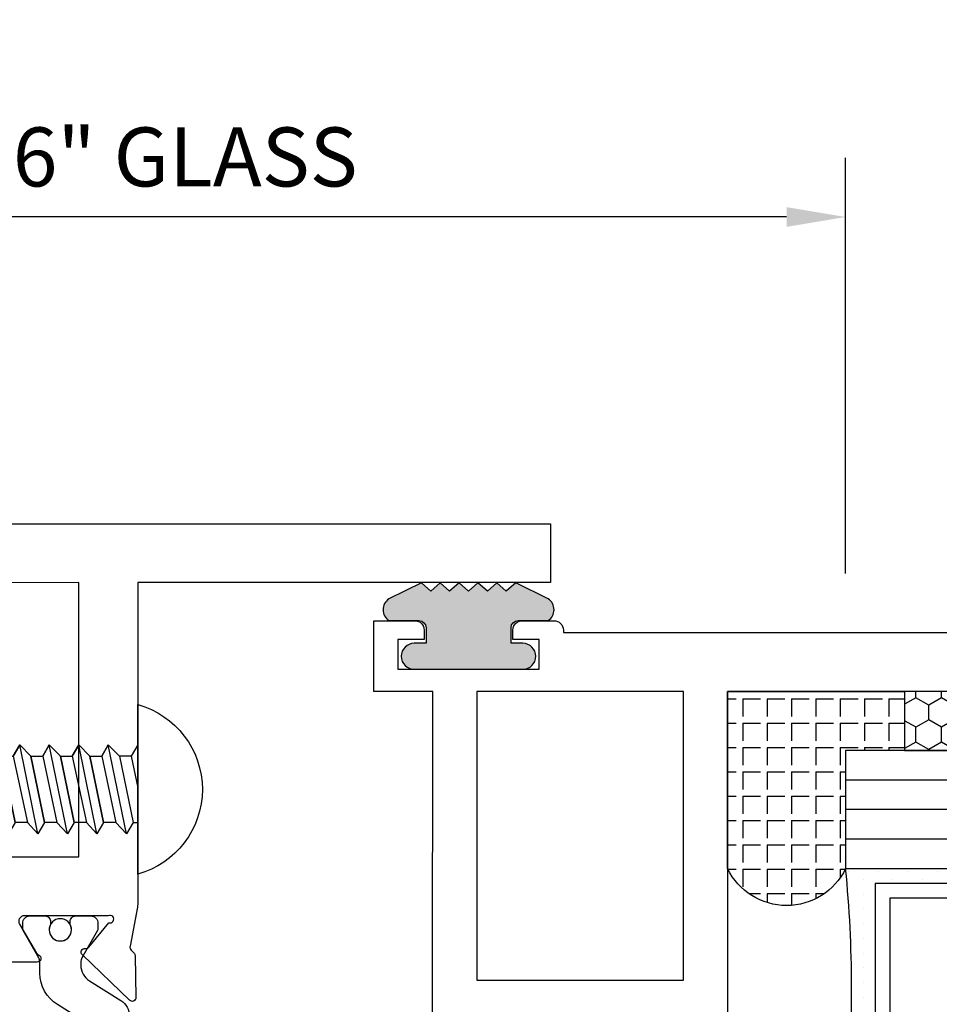
# Model space of a CAD drawing. Units: inches. Extents: x -12 to 186, y -91 to 4.
# Drawn here: x 140 to 142, y -38 to -36 of the extents above; entities that cross this region are included whole.
import ezdxf
from ezdxf.enums import TextEntityAlignment as Align

# ---------------------------------------------------------------- set-up
doc = ezdxf.new("R2010")
doc.units = ezdxf.units.IN
doc.header["$LTSCALE"] = 0.5
doc.header["$MEASUREMENT"] = 0
for name, color, linetype in [('Beads', 5, 'Continuous'), ('Dimensions', 3, 'Continuous'), ('FASTENERS', 13, 'Continuous'), ('GLASS', 8, 'Continuous'), ('Object', 6, 'Continuous'), ('OBJECTS', 6, 'Continuous'), ('sealant', 1, 'Continuous'), ('Text', 4, 'Continuous'), ('VINYL', 6, 'Continuous')]:
    doc.layers.add(name, color=color, linetype=linetype)
doc.styles.add('Arial', font='arial.ttf')
doc.styles.add('Simplex', font='simplex.shx')
doc.styles.get("Standard").update_dxf_attribs({"font": 'arial.ttf'})
doc.dimstyles.new('Standard$0', dxfattribs={"dimtxt": 0.125, "dimasz": 0.125, "dimexe": 0.125, "dimexo": 0.125, "dimgap": 0.0625, "dimtad": 1, "dimdec": 5, "dimzin": 0, "dimdsep": 46, "dimlunit": 5, "dimtxsty": 'Simplex', "dimcen": 0, "dimadec": 1, "dimazin": 2, "dimtfac": 1, "dimtdec": 5, "dimtofl": 0, "dimtmove": 0, "dimatfit": 3, "dimfxl": 1, "dimfrac": 2, "dimtolj": 1, "dimtzin": 0, "dimlwd": -1, "dimlwe": -1, "dimarcsym": 0})

# ---------------------------------------------------------------- blocks, each defined once
blk = doc.blocks.new('IB-2807')
at = {"color": 13, "ltscale": 0.5}
blk.add_lwpolyline([(-0.2916564662711636, -0.08221665809074707, -0.4073799803307416), (-0.2719768496507555, -0.06299199999999772), (0.1736830829841409, -0.06299200000000482, -0.4073799803307085), (0.1933626996045632, -0.08221665809075418), (0.2007870000001049, -0.3996055000000069, 1.000000000000142), (0.2322830000000948, -0.3996055000000034), (0.2397073003956365, -0.08221665809075063, -0.4073799803307408), (0.2593869170160588, -0.06299200000000127), (0.3814491121870418, -0.06299200000000482, -0.2586175843558856), (0.4482244192783966, -0.1000061571342847), (0.4812940614538377, -0.1529286473706719, 0.2586175843559083), (0.5480693685451996, -0.1899428045049518), (0.5683500338383993, -0.1899428045049518, -0.131652055654937), (0.5840979864426572, -0.1941624410234706), (0.638038949121686, -0.2253051453753194, 0.1316520556549324), (0.6419759372727469, -0.2263600545049513), (0.6535419999999306, -0.2263600545049513, 0.414213562373095), (0.6692899999999327, -0.210612054504951), (0.6692899999999327, -0.1791158182849486, 0.414213562373095), (0.657478999999924, -0.1673048182849506), (0.6511986081195147, -0.1673048182849488, -1.6961298002934), (0.6511980673190436, -0.1259661923009467), (0.657478999999924, -0.1259661923009485, 0.414213562373095), (0.6692899999999327, -0.1141551923009487), (0.6692899999999327, -0.08265955450495355, 0.414213562373095), (0.6535419999999306, -0.06691155450495145), (0.6419756074417791, -0.06691155450495145, 0.1316530737711172), (0.6380385919933644, -0.06796647939471967), (0.584098264467201, -0.099109104945871, -0.1316530737712209), (0.5683502026735425, -0.103328804504951), (0.5649722946239564, -0.103328804504951, -0.258617584355875), (0.5315846410782825, -0.08482172593781456), (0.4901466503536653, -0.0185070785671364, 0.2586175843558927), (0.4567589968079915, 0), (-0.3367232145247385, 0, -0.2134217652834673), (-0.3425921476096931, 0.002624666666665831, 0.4472135955000521), (-0.3660678799494832, 0.002624666666665831, -0.2134217652834543), (-0.3719368130344236, 0), (-0.4567589968079915, 0, 0.2586175843559007), (-0.4901466503536653, -0.01850707856713996), (-0.5315846410782825, -0.08482172593781456, -0.2586175843558749), (-0.5649722946239564, -0.103328804504951), (-0.5683501043609098, -0.103328804504951, -0.1316524644635349), (-0.5840981008084896, -0.09910914267353732), (-0.6380388084508226, -0.06796646996280131, 0.1316524644635058), (-0.6419758075627158, -0.0669115545049479), (-0.6535420275590695, -0.0669115545049479, 0.414213562373095), (-0.6692900275590716, -0.08265955450494644), (-0.6692900275590716, -0.1141551923009452, 0.4142135623731504), (-0.6574790275590701, -0.1259661923009467), (-0.6511981233421977, -0.1259661923009467, -1.696130134016092), (-0.6511986143318964, -0.1673048143479487), (-0.6574790275590701, -0.167304814347947, 0.414213562373095), (-0.6692900275590716, -0.1791158143479468), (-0.6692900275590716, -0.2106120230089488, 0.414213562373095), (-0.6535420275590695, -0.2263600230089473), (-0.6419758086373548, -0.2263600230089455, 0.1316525292357516), (-0.638038807788817, -0.2253051065484382), (-0.5840981951074227, -0.1941624703469884, -0.1316525292358009), (-0.5683501917132432, -0.1899428045049518), (-0.5480693685451996, -0.1899428045049518, 0.2586175843558967), (-0.4812940614538377, -0.1529286473706719), (-0.4482244192783895, -0.1000061571342741, -0.2586175843559043), (-0.3814491121870276, -0.06299199999999772), (-0.3576806836826592, -0.06299199999999772, -0.4073799803307417), (-0.338001067062244, -0.08221665809074707), (-0.3305767666667094, -0.3996055000000069, 1.000000000000142), (-0.2990807666667052, -0.3996055000000034)], format="xyb", close=True, dxfattribs=at)
for centre, radius in [((-0.6397625275590713, -0.1466356391509436), 0.02362199999999978), ((0.6397624999999323, -0.1466356548989385), 0.02362199999999975)]:
    blk.add_circle(centre, radius, dxfattribs=at)
blk = doc.blocks.new('T30121')
for points in [[(0.8304183209735996, 0.3848431275683026, 0.5773502691897564), (0.8481348209736055, 0.3746145015242064), (0.9099800207180806, 0.4103208442447652, 0.1826758136818114), (0.9135061708458352, 0.4146296959800253, -0.849635366392467), (0.9288433209735985, 0.4121194636858974), (0.9288400046578573, 0.2128806407082067, -0.849635366392477), (0.913502854530094, 0.2103704084140716, 0.182675813681714), (0.9099767044023253, 0.2146792601493459), (0.848131504657843, 0.2503856028699047, 0.5773502691895462), (0.8304150046578513, 0.2401569768258014), (0.8304183209735925, 0.06245116006521556, 1.526198365857429), (0.8450027924006847, 0.06131740190039636), (0.8968995592468829, 0.1031927718747383, 0.2679491924311116), (0.899734183376637, 0.1105388613144527, -0.7332303362622317), (0.9131870289865063, 0.1172169036688473), (1.009508926057094, 0.01712354491631629, -0.6681786379192202), (1.003684127770995, 0.003791126185973326), (0.9146162268685885, 0.005501360831118518, -0.1989123673796302), (0.9090937582112417, 0.007914071279309098), (0.9032157433558368, 0.01402223845175854, 0.2914734195860816), (0.8949915826755444, 0.01601187657335146), (0.8124550004795026, 0.0005314520420398594, -0.04638501122915426), (0.8067402506575405, 1.678059504683915e-07), (0.7366650046578513, 2.102423806604747e-06), (0.7366650046578584, 0.1250000378975713), (0.5558325023293307, 0.1250000388394881), (0.5558325023293307, 0.1875000388394241), (0.7366650046578513, 0.1875000378975216), (0.7366650093157006, 0.5312479897005105), (0.12500000000081, 0.5312480021745074), (0.12500000000081, 0.1875000503767836), (0.3058325023293307, 0.1875000513187004), (0.3058325023293307, 0.1250000296773379), (0.1250000000008029, 0.1250000287354212), (0.1250000000007958, -1.4210854715202e-14), (0, 0), (0, 1.50000005037684), (0.1252500000017704, 1.50000005037684), (0.1252500000017704, 0.6249980019702832), (0.8067402506575405, 0.6249999365881536, -0.04638501122915426), (0.8124550004795026, 0.6244686523520642), (0.8949915826755444, 0.6089882278207526, 0.2914734195860816), (0.9032157433558368, 0.6109778659423455), (0.9090937582112417, 0.6170860331147949, -0.1989123673796302), (0.9146162268685885, 0.6194987435629855), (1.003684127770995, 0.6212089782081307, -0.6681786379192202), (1.009508926057094, 0.6078765594777877), (0.9131870289865063, 0.5077832007252567, -0.7332303362622317), (0.899734183376637, 0.5144612430796514, 0.2679491924311116), (0.8968995592468829, 0.5218073325193657), (0.8450027924006847, 0.5636827024937077, 1.526198365857429), (0.8304183209735925, 0.5625489443288885)], [(3, 0.7500000503767765), (3, -1.4210854715202e-14), (2.874999999999218, -1.4210854715202e-14), (2.874999999999226, 0.1250000503768334), (2.709807503173138, 0.1250000563290499), (2.709807501400405, 0.1875000503799313), (2.874999999999233, 0.1875000503767836), (2.874999999999226, 0.5312480024245616), (2.662685004526651, 0.5312479977420281), (2.662685004526651, 0.4687480023309831), (2.263364999859938, 0.4687480021745003), (2.263364999953311, 0.1875000682365808), (2.459807503173138, 0.1875000741887973), (2.459807503173138, 0.1250000503757889), (2.263364999953311, 0.1250000444235724), (2.263364999953318, 2.102332253173245e-06), (2.193293070269377, 1.678059504683915e-07, -0.04638501122915426), (2.187578320447415, 0.0005314520420398594), (2.105041738251373, 0.01601187657335146, 0.2914734195860816), (2.09681757757108, 0.01402223845175854), (2.090939562715675, 0.007914071279309098, -0.1989123673796302), (2.085417094058329, 0.005501360831118518), (1.996349193155922, 0.003791126185973326, -0.6681786379192202), (1.990524394869823, 0.01712354491631629), (2.086846291940411, 0.1172169036688473, -0.7332303362622317), (2.10029913755028, 0.1105388613144527, 0.2679491924311116), (2.103133761680034, 0.1031927718747383), (2.155030528526233, 0.06131740190039636, 1.526198365857429), (2.169614999953325, 0.06245116006521556), (2.169618316269066, 0.2401569768257943, 0.577350269189446), (2.151901816269074, 0.2503856028698976), (2.090056616524592, 0.2146792601493388, 0.1826758136817141), (2.086530466396823, 0.2103704084140645, -0.8496353663924768), (2.07119331626906, 0.2128806407082067), (2.071189999953319, 0.4121194636858903, -0.849635366392467), (2.086527150081082, 0.4146296959800253, 0.1826758136818116), (2.090053300208837, 0.4103208442447652), (2.151898499953312, 0.3746145015242064, 0.5773502691897564), (2.169614999953311, 0.3848431275683026), (2.169614999953325, 0.5625489443288885, 1.526198365857429), (2.155030528526233, 0.5636827024937077), (2.103133761680034, 0.5218073325193657, 0.2679491924311116), (2.10029913755028, 0.5144612430796514, -0.7332303362622317), (2.086846291940411, 0.5077832007252567), (1.990524394869823, 0.6078765594777877, -0.6681786379192202), (1.996349193155922, 0.6212089782081307), (2.085417094058329, 0.6194987435629855, -0.1989123673796302), (2.090939562715675, 0.6170860331147949), (2.09681757757108, 0.6109778659423455, 0.2914734195860816), (2.105041738251373, 0.6089882278207526), (2.187578320447415, 0.6244686523520642, -0.04638501122915426), (2.193293070269377, 0.6249999365881536), (2.325364515102635, 0.6249995616630883), (2.263364999906628, 0.5625000503767694), (2.568964999906427, 0.5625000503767694), (2.568964999906427, 0.6250000945100069), (2.9375, 0.6250000945100069), (2.9375, 0.6728579147530596), (2.877428932188195, 0.7329289825649212, -0.6681786379191457), (2.884500000000116, 0.7500000503767765)]]:
    blk.add_lwpolyline(points, format="xyb", close=True)
blk.add_blockref('IB-2807', (1.500023343828133, 0.6077338746571002))
at = {"rotation": 180}
blk.add_blockref('IB-2807', (1.500023343828133, 0.01726622973700387), dxfattribs=at)
blk = doc.blocks.new('*D325')
at = {"layer": 'Defpoints', "color": 0, "transparency": 16777216}
for p in [(138.895507483315, -36.81615112885143), (138.895507483315, -37.46594714515612), (142.0830075336917, -37.69623835629613)]:
    blk.add_point(p, dxfattribs=at)
at = {"layer": 'Dimensions', "color": 0, "transparency": 16777216}
for p, q in [((138.895507483315, -37.34094714515612), (138.895507483315, -36.69115112885143)), ((142.0830075336917, -37.57123835629613), (142.0830075336917, -36.69115112885143)), ((141.9580075336917, -36.81615112885143), (139.020507483315, -36.81615112885143))]:
    blk.add_line(p, q, dxfattribs=at)
for points in [[(139.020507483315, -36.79531779551809), (139.020507483315, -36.83698446218477), (138.895507483315, -36.81615112885143)], [(141.9580075336917, -36.79531779551809), (141.9580075336917, -36.83698446218477), (142.0830075336917, -36.81615112885143)]]:
    blk.add_solid(points, dxfattribs=at)
at = {"layer": 'Dimensions', "color": 0, "transparency": 16777216, "insert": (140.4892575085033, -36.68897684508608), "char_height": 0.125, "attachment_point": 5, "style": 'Arial'}
blk.add_mtext('\\A1;3 3/16" GLASS', dxfattribs=at)
blk = doc.blocks.new('10prhabs12')
at = {"layer": 'FASTENERS'}
for p, q in [((-0.07050000000000267, -0.01378126477898789), (-0.003247427878543263, 1.77635683940025e-15)), ((0.07049999999999912, -0.0097028388138245), (0.07049999999999912, 1.77635683940025e-15)), ((-0.09449999999999825, -1.243449787580175e-14), (-0.07050000000000267, -0.01378126477898789)), ((-0.09450000000000003, -1.06581410364015e-14), (-0.07050000000000267, -0.01378126477898789)), ((-0.07050000000000267, -0.03859628143677618), (0.07049999999999912, -0.0097028388138245)), ((-0.07050000000000267, -0.01378126477898789), (-0.07050000000000267, -0.03859628143677618))]:
    blk.add_line(p, q, dxfattribs=at)
blk.add_lwpolyline([(0.1795000000000009, 8.881784197001252e-16), (-0.1795000000000009, 0, -0.7632311977715878)], format="xyb", close=True, dxfattribs=at)
for points in [[(0.09450000000000003, -0.02377049180328861), (-0.09450000000000003, -0.06250000000001066), (-0.07050000000000267, -0.03859628143677618), (0.07049999999999912, -0.0097028388138245), (0.09450000000000003, -0.02377049180328861), (0.07049999999999912, -0.04624565485665499), (0.07049999999999912, -0.07220283881382628), (-0.07050000000000267, -0.101096281436778), (-0.07050000000000267, -0.07628126477898789), (-0.09450000000000003, -0.06250000000001066), (-0.07050000000000267, -0.07628126477898611), (0.07049999999999912, -0.04624565485665677)], [(0.09450000000000003, -0.08627049180329038), (-0.0945000000000018, -0.1250000000000124), (-0.07050000000000267, -0.101096281436778), (0.07049999999999912, -0.07220283881382628), (0.09450000000000003, -0.08627049180329038), (0.07049999999999912, -0.1087456548566568), (0.07049999999999912, -0.1347028388138263), (-0.07050000000000267, -0.163596281436778), (-0.07050000000000267, -0.1387812647789879), (-0.0945000000000018, -0.1250000000000124), (-0.07050000000000267, -0.1387812647789879), (0.07049999999999912, -0.1087456548566568)], [(0.09450000000000003, -0.1487704918032904), (-0.09450000000000003, -0.1875000000000124), (-0.07050000000000267, -0.163596281436778), (0.07049999999999912, -0.1347028388138263), (0.09450000000000003, -0.1487704918032904), (0.07049999999999912, -0.1712456548566568), (0.07049999999999912, -0.1972028388138281), (-0.07050000000000267, -0.2260962814367797), (-0.07050000000000267, -0.2012812647789897), (-0.09450000000000003, -0.1875000000000124), (-0.07050000000000267, -0.2012812647789879), (0.07049999999999912, -0.1712456548566585)], [(0.09450000000000003, -0.2112704918032922), (-0.0945000000000018, -0.2500000000000142), (-0.07050000000000267, -0.2260962814367797), (0.07049999999999912, -0.1972028388138281), (0.09450000000000003, -0.2112704918032922), (0.07049999999999912, -0.2337456548566585), (0.07049999999999912, -0.2597028388138281), (-0.07050000000000267, -0.2885962814367797), (-0.07050000000000267, -0.2637812647789897), (-0.0945000000000018, -0.2500000000000142), (-0.07050000000000267, -0.2637812647789897), (0.07049999999999912, -0.2337456548566585)], [(0.09450000000000003, -0.2737704918032922), (-0.09450000000000003, -0.3125000000000142), (-0.07050000000000267, -0.2885962814367797), (0.07049999999999912, -0.2597028388138281), (0.09450000000000003, -0.2737704918032922), (0.07049999999999912, -0.2962456548566585), (0.07049999999999912, -0.3222028388138298), (-0.07050000000000267, -0.3510962814367815), (-0.07050000000000267, -0.3262812647789914), (-0.09450000000000003, -0.3125000000000142), (-0.07050000000000267, -0.3262812647789897), (0.07049999999999912, -0.2962456548566603)], [(0.09450000000000003, -0.3362704918032939), (-0.0945000000000018, -0.375000000000016), (-0.07050000000000267, -0.3510962814367815), (0.07049999999999912, -0.3222028388138298), (0.09450000000000003, -0.3362704918032939), (0.07049999999999912, -0.3587456548566603), (0.07049999999999912, -0.3847028388138298), (-0.07050000000000267, -0.4135962814367815), (-0.07050000000000267, -0.3887812647789914), (-0.0945000000000018, -0.375000000000016), (-0.07050000000000267, -0.3887812647789914), (0.07049999999999912, -0.3587456548566603)], [(0.09450000000000358, -0.3987704918032922), (-0.09449999999999648, -0.4375000000000142), (-0.07049999999999912, -0.4135962814367797), (0.07050000000000267, -0.3847028388138281), (0.09450000000000358, -0.3987704918032922), (0.07050000000000267, -0.4212456548566585), (0.07050000000000267, -0.4472028388138281), (-0.07049999999999912, -0.4760962814367797), (-0.07049999999999912, -0.4512812647789897), (-0.09449999999999648, -0.4375000000000142), (-0.07049999999999912, -0.4512812647789897), (0.07050000000000267, -0.4212456548566585)], [(0.09450000000000358, -0.4612704918032922), (-0.09449999999999825, -0.5000000000000142), (-0.07049999999999912, -0.4760962814367797), (0.07050000000000267, -0.4472028388138281), (0.09450000000000358, -0.4612704918032922), (0.07050000000000267, -0.4837456548566585), (0.07050000000000267, -0.5097028388138298), (-0.07049999999999912, -0.5385962814367815), (-0.07049999999999912, -0.5137812647789914), (-0.09449999999999825, -0.5000000000000142), (-0.07049999999999912, -0.5137812647789897), (0.07050000000000267, -0.4837456548566603)], [(0.09450000000000358, -0.5237704918032939), (-0.09449999999999648, -0.562500000000016), (-0.07049999999999912, -0.5385962814367815), (0.07050000000000267, -0.5097028388138298), (0.09450000000000358, -0.5237704918032939), (0.07050000000000267, -0.5462456548566603), (0.07050000000000267, -0.5722028388138298), (-0.07049999999999912, -0.6010962814367815), (-0.07049999999999912, -0.5762812647789914), (-0.09449999999999648, -0.562500000000016), (-0.07049999999999912, -0.5762812647789914), (0.07050000000000267, -0.5462456548566603)], [(0.09450000000000358, -0.5862704918032939), (-0.09449999999999825, -0.625000000000016), (-0.07049999999999912, -0.6010962814367815), (0.07050000000000267, -0.5722028388138298), (0.09450000000000358, -0.5862704918032939), (0.07050000000000267, -0.6087456548566603), (0.07050000000000267, -0.6347028388138316), (-0.07049999999999912, -0.6635962814367833), (-0.07049999999999912, -0.6387812647789932), (-0.09449999999999825, -0.625000000000016), (-0.07049999999999912, -0.6387812647789914), (0.07050000000000267, -0.6087456548566621)], [(0.09450000000000713, -0.6487704918032922), (-0.09449999999999292, -0.6875000000000142), (-0.07049999999999557, -0.6635962814367797), (0.07050000000000622, -0.634702838813828), (0.09450000000000713, -0.6487704918032922), (0.07050000000000622, -0.6712456548566585), (0.07050000000000622, -0.6972028388138298), (-0.07049999999999557, -0.7260962814367815), (-0.07049999999999557, -0.7012812647789914), (-0.09449999999999292, -0.6875000000000142), (-0.07049999999999557, -0.7012812647789897), (0.07050000000000622, -0.6712456548566603)], [(0.09450000000000713, -0.7112704918032939), (-0.0944999999999947, -0.750000000000016), (-0.07049999999999557, -0.7260962814367815), (0.07050000000000622, -0.6972028388138298), (0.09450000000000713, -0.7112704918032939), (0.07050000000000622, -0.7337456548566603), (0.07050000000000622, -0.7597028388138316), (-0.07049999999999557, -0.7885962814367833), (-0.07049999999999557, -0.7637812647789932), (-0.0944999999999947, -0.750000000000016), (-0.07049999999999557, -0.7637812647789914), (0.07050000000000622, -0.7337456548566621)], [(0.09450000000000713, -0.7737704918032957), (-0.09449999999999292, -0.8125000000000178), (-0.07049999999999557, -0.7885962814367833), (0.07050000000000622, -0.7597028388138316), (0.09450000000000713, -0.7737704918032957), (0.07050000000000622, -0.7962456548566621), (0.07050000000000622, -0.8222028388138334), (-0.07049999999999557, -0.8510962814367851), (-0.07049999999999557, -0.826281264778995), (-0.09449999999999292, -0.8125000000000178), (-0.07049999999999557, -0.8262812647789932), (0.07050000000000622, -0.7962456548566639)], [(0.09450000000000713, -0.8362704918032975), (-0.0944999999999947, -0.8750000000000195), (-0.07049999999999557, -0.8510962814367851), (0.07050000000000622, -0.8222028388138334), (0.09450000000000713, -0.8362704918032975), (0.07050000000000622, -0.8587456548566639), (0.07050000000000622, -0.8847028388138334), (-0.07049999999999557, -0.9135962814367851), (-0.07049999999999557, -0.888781264778995), (-0.0944999999999947, -0.8750000000000195), (-0.07049999999999557, -0.888781264778995), (0.07050000000000622, -0.8587456548566639)], [(0.09450000000000713, -0.8987704918032975), (-0.09449999999999292, -0.9375000000000195), (-0.07049999999999557, -0.9135962814367851), (0.07050000000000622, -0.8847028388138334), (0.09450000000000713, -0.8987704918032975), (0.07050000000000622, -0.9212456548566639), (0.07050000000000622, -0.9472028388138352), (-0.07049999999999557, -0.9760962814367868), (-0.07049999999999557, -0.9512812647789968), (-0.09449999999999292, -0.9375000000000195), (-0.07049999999999557, -0.951281264778995), (0.07050000000000622, -0.9212456548566657)], [(0.09450000000000713, -0.9612704918032993), (-0.0944999999999947, -1.000000000000021), (-0.07049999999999557, -0.9760962814367868), (0.07050000000000622, -0.9472028388138352), (0.09450000000000713, -0.9612704918032993), (0.07050000000000622, -0.9837456548566657), (0.07050000000000622, -1.009702838813835), (-0.07049999999999557, -1.038596281436787), (-0.07049999999999557, -1.013781264778997), (-0.0944999999999947, -1.000000000000021), (-0.07049999999999557, -1.013781264778997), (0.07050000000000622, -0.9837456548566657)], [(0.09450000000001069, -1.023770491803297), (-0.09449999999998937, -1.06250000000002), (-0.07049999999999201, -1.038596281436785), (0.07050000000000978, -1.009702838813833), (0.09450000000001069, -1.023770491803297), (0.07050000000000978, -1.046245654856664), (0.07050000000000978, -1.072202838813833), (-0.07049999999999201, -1.101096281436785), (-0.07049999999999201, -1.076281264778995), (-0.09449999999998937, -1.06250000000002), (-0.07049999999999201, -1.076281264778995), (0.07050000000000978, -1.046245654856664)], [(0.09450000000001069, -1.086270491803297), (-0.09449999999999115, -1.12500000000002), (-0.07049999999999201, -1.101096281436785), (0.07050000000000978, -1.072202838813833), (0.09450000000001069, -1.086270491803297), (0.07050000000000978, -1.108745654856664), (0.07050000000000978, -1.134702838813835), (-0.07049999999999201, -1.163596281436787), (-0.07049999999999201, -1.138781264778997), (-0.09449999999999115, -1.12500000000002), (-0.07049999999999201, -1.138781264778995), (0.07050000000000978, -1.108745654856666)], [(0.09450000000001069, -1.148770491803299), (-0.09449999999998937, -1.187500000000021), (-0.07049999999999201, -1.163596281436787), (0.07050000000000978, -1.134702838813835), (0.09450000000001069, -1.148770491803299), (0.07050000000000978, -1.171245654856666), (0.07050000000000978, -1.197202838813835), (-0.07049999999999201, -1.226096281436787), (-0.07049999999999201, -1.201281264778997), (-0.09449999999998937, -1.187500000000021), (-0.07049999999999201, -1.201281264778997), (0.07050000000000978, -1.171245654856666)], [(0.09450000000001069, -1.211270491803299), (-0.09449999999999115, -1.250000000000021), (-0.07049999999999201, -1.226096281436787), (0.07050000000000978, -1.197202838813835), (0.09450000000001069, -1.211270491803299), (0.07050000000000978, -1.233745654856666), (0.07050000000000978, -1.259702838813837), (-0.07049999999999201, -1.288596281436789), (-0.07049999999999201, -1.263781264778999), (-0.09449999999999115, -1.250000000000021), (-0.07049999999999201, -1.263781264778997), (0.07050000000000978, -1.233745654856667)], [(0.09450000000000713, -1.273770491803301), (-0.09449999999999292, -1.312500000000023), (-0.07049999999999379, -1.288596281436789), (0.07050000000000622, -1.259702838813837), (0.09450000000000713, -1.273770491803301), (0.07050000000000622, -1.296245654856667), (0.07050000000000622, -1.322202838813837), (-0.07049999999999379, -1.351096281436789), (-0.07049999999999379, -1.326281264778999), (-0.09449999999999292, -1.312500000000023), (-0.07049999999999379, -1.326281264778999), (0.07050000000000622, -1.296245654856667)]]:
    blk.add_lwpolyline(points, dxfattribs=at)
blk.add_lwpolyline([(0.03380626155353283, -1.428538561395929), (-0.03210469704852059, -1.442578815595775), (-0.06710702132720492, -1.43186539736226), (-0.0466367013272091, -1.40940690006317), (-0.05742543482083917, -1.384779673887678), (-0.09251021215619559, -1.373878041710773), (-0.07049999999999201, -1.351096281436789), (0.070500000000008, -1.322202838813837), (0.09399714784380464, -1.335659320399299), (0.05929244418470248, -1.359916605201349), (0.09399714784380464, -1.335659320399299), (-0.09251021215619559, -1.373878041710773), (-0.05742543482083917, -1.384779673887677), (0.0592924441847007, -1.35991660520135), (0.04812363701483413, -1.389988797943897), (-0.0466367013272091, -1.409406900063169), (-0.06710702132720492, -1.43186539736226), (0.0685939570148193, -1.404057819833157), (0.04812363701483058, -1.389988797943907), (0.0685939570148193, -1.404057819833157), (0.03380626155353283, -1.428538561395929), (0.009100941905556326, -1.495058031462946, -0.3135008619572506), (0.001993691783335194, -1.499999999999998), (-0.001993691783317431, -1.499999999999995, -0.2978405439344446), (-0.008938146390720547, -1.495460637460439), (-0.03210469704852059, -1.442578815595775)], format="xyb", dxfattribs=at)
blk = doc.blocks.new('T30127')
for points in [[(2.169581681355318, -0.05265692280852363, -0.5773502691897564), (2.151865181355312, -0.06288554885261988), (2.090019981610844, -0.02717920613206104, -0.1826758136817291), (2.086493831483075, -0.02287035439680096, 0.849635366392651), (2.071156681355312, -0.02538058669092891), (2.071159997671067, -0.2246194096686196, 0.8496353663922827), (2.086497147798831, -0.2271296419627618, -0.1826758136816166), (2.090023297926585, -0.2228207902274733), (2.151868497671067, -0.1871144475069286, -0.5773502691891819), (2.169584997671073, -0.1973430735510249), (2.169610030090894, -0.3750488903116178, -1.526198365857429), (2.155025558663802, -0.3761826484764441), (2.103128791817603, -0.3343072785020951, -0.2679491924311116), (2.100294167687856, -0.3269611890623878, 0.7332303362622317), (2.08684132207798, -0.3202831467079932), (1.990519425007399, -0.4203765054605242, 0.6681786379192202), (1.996344223293498, -0.4337089241908672), (2.085412124195905, -0.4319986895457077, 0.1989123673796302), (2.090934592853252, -0.4295859790975243), (2.09681260770865, -0.4234778119250677, -0.2914734195860816), (2.105036768388949, -0.4214881738034819), (2.187573350584984, -0.4369685983347864, 0.04638501122915426), (2.193288100406946, -0.4374998825708758), (2.294581681354835, -0.4374970860859406), (2.294581596432913, 0.06249882453441558), (2.875238807851112, 0.06249882453441558), (2.874999999999993, -0.6890752566766452), (2.814470000000078, -0.6890752566766736), (2.814470000000078, -0.7604088611232669), (2.780944260841032, -0.8090752566767208), (2.722470000000079, -0.8090752566767208, 0.9999999999996442), (2.722470000000079, -0.8690752566766946), (2.812470000000069, -0.8690752566766804), (2.812470000000069, -0.8690752566766804), (2.812470000000069, -0.8690752566766804), (2.874470000000066, -0.7790752566766628), (2.874470000000066, -0.7490752566766758), (2.999999999999993, -0.7499999999999858), (2.999999999999993, 1.062500000000014), (2.875278528624897, 1.0625097615508), (2.875278528624897, 0.187497949908618), (2.193194774962201, 0.1874998862113131, 0.04638501122915426), (2.187480025140239, 0.1869686019752237), (2.104943442944197, 0.1714881774439192, -0.2914734195860816), (2.096719282263912, 0.1734778155655192), (2.090841267408507, 0.1795859827379616, 0.1989123673796302), (2.08531879875116, 0.1819986931861592), (1.996250897848753, 0.1837089278313044, 0.6681786379192202), (1.990426099562654, 0.1703765091009473), (2.086747996633243, 0.07028315034841626, 0.7332303362622317), (2.100200842243112, 0.07696119270282509, -0.2679491924311116), (2.103035466372866, 0.08430728214253236), (2.154932233219064, 0.1261826521168814, -1.526198365857429), (2.169516704646149, 0.1250488939520551)], [(0.3348521417575014, -6.71984949462967e-07), (0.705355239608501, -9.009080059740882e-07), (0.705354997766058, -0.4374970835094416), (0.8067419041575619, -0.4374998825708758, 0.04638501122915426), (0.8124566539795239, -0.4369685983347864), (0.8949932361755586, -0.4214881738034819, -0.2914734195860816), (0.9032173968558581, -0.4234778119250677), (0.909095411711256, -0.4295859790975243, 0.1989123673796302), (0.9146178803686027, -0.4319986895457077), (1.00368578127101, -0.4337089241908672, 0.6681786379192202), (1.009510579557109, -0.4203765054605242), (0.9131886824865276, -0.3202831467079932, 0.7332303362622317), (0.8997358368766513, -0.3269611890623878, -0.2679491924311116), (0.8969012127469043, -0.3343072785020951), (0.845004445900706, -0.3761826484764441, -1.526198365857429), (0.8304199744736138, -0.3750488903116178), (0.8303516814486969, -0.1973430735617114, -0.5773502691895829), (0.8480681814486886, -0.1871144475176152), (0.9099133811931708, -0.222820790238174, -0.1826758136816165), (0.9134395313209254, -0.2271296419734483, 0.8496353663926713), (0.9287766814486886, -0.2246194096793062), (0.928779997764444, -0.02538058670161547, 0.849635366392651), (0.9134428476366807, -0.02287035440748753, -0.1826758136817292), (0.9099166975089119, -0.0271792061427476), (0.8480714977644439, -0.06288554886330644, -0.5773502691897564), (0.830354997764438, -0.05265692281921019), (0.8304199744736138, 0.1250488939520551, -1.526198365857429), (0.845004445900706, 0.1261826521168814), (0.8969012127469043, 0.08430728214253236, -0.2679491924311116), (0.8997358368766513, 0.07696119270282509, 0.7332303362622317), (0.9131886824865276, 0.07028315034841626), (1.009510579557109, 0.1703765091009473, 0.6681786379192202), (1.00368578127101, 0.1837089278313044), (0.9146178803686027, 0.1819986931861592, 0.1989123673796302), (0.909095411711256, 0.1795859827379616), (0.9032173968558581, 0.1734778155655192, -0.2914734195860816), (0.8949932361755586, 0.1714881774439192), (0.8124566539795239, 0.1869686019752237, 0.04638501122915426), (0.8067419041575619, 0.1874998862113131), (0.6746354849852594, 0.1874995111869566), (0.736635000093365, 0.1249999999892566), (0.4310350000935728, 0.1249999999892566), (0.4310350000935728, 0.1875000441225012), (0.0625, 0.1875000441331736), (0.0625, 0.2353578643762262), (0.1225710678118048, 0.2954289321880879, 0.6681786379190547), (0.1154999999998836, 0.3124999999999432), (0, 0.3124999999999432), (0, 0), (0.2499993728984791, -6.271015706715843e-07), (0.1247499999990467, -0.125250000000932), (0.1247499999990396, -0.252499999999884, 0.414213562373095), (0.1847499999990418, -0.3124999999998863), (0.3122499999990396, -0.3124999999998863), (0.3122499999990396, -0.252499999999884), (0.214749999999043, -0.252499999999884, -0.414213562373095), (0.1847499999990418, -0.2224999999998829), (0.184749999999049, -0.1501028137433309)]]:
    blk.add_lwpolyline(points, format="xyb", close=True)
blk.add_blockref('IB-2807', (1.499990025230133, 0.1702338242802739))
at = {"rotation": 180}
blk.add_blockref('IB-2807', (1.499990025230133, -0.4202338206398082), dxfattribs=at)
blk = doc.blocks.new('TR-6418E')
at = {"layer": 'VINYL'}
h = blk.add_hatch(dxfattribs=at)
h.set_pattern_fill('AR-CONC', color=2)
h.set_pattern_definition([(49.99999999999999, (-128.7063561248717, 34.4316526462555), (7.172601826007535, -0.6275213498259511), [0.75, -8.25]), (355, (-128.7063561248717, 34.4316526462555), (-1.38751333613, 7.521921337000118), [0.6, -6.6]), (100.45144446, (-128.1086393148717, 34.3793592062555), (5.78508846727112, 6.894399909686294), [0.6374019199999995, -7.011421119999996]), (46.18420000000001, (-128.7063561248717, 36.4316526462555), (10.67241330671572, -1.655192807930765), [1.125, -12.375]), (96.63563549, (-127.8169886748717, 36.2937195762555), (9.346619456742284, 9.741186007745505), [0.95610342, -10.5171376]), (351.1841639899999, (-128.7063561248717, 36.4316526462555), (9.346619450547731, 9.741186002699902), [0.9, -9.90000001]), (21, (-127.7063561248717, 35.9316526462555), (5.969070521184617, -4.026188906653388), [0.75, -8.25]), (326.0000000000001, (-127.7063561248717, 35.9316526462555), (2.433153319215817, 7.25150045046853), [0.6, -6.6]), (71.45144474, (-127.2089335848717, 35.5961369062555), (8.402223767299711, 3.225311528063538), [0.6374019000000001, -7.01142112]), (37.50000000000001, (-128.7063561248717, 34.4316526462555), (0.1215985531729067, 3.328938538313115), [0, -6.52, 0, -6.7, 0, -6.625]), (7.499999999999999, (-128.7063561248717, 34.4316526462555), (2.630695374421486, 3.944117118823602), [0, -3.82, 0, -6.37, 0, -2.525]), (327.5, (-130.9363561248717, 34.4316526462555), (5.33822436172409, -0.2255487173437976), [0, -2.5, 0, -7.8, 0, -10.35]), (317.5, (-131.9363561248717, 34.4316526462555), (5.831861693423862, 1.001049823323177), [0, -3.25, 0, -5.18, 0, -7.35])])
edge = h.paths.add_edge_path()
edge.add_line((0.09000000000000341, 0.08799999999997965), (0.09000000000000341, 0.05499999999996419))
edge.add_line((0.09000000000000341, 0.05499999999996419), (0.1150000000000091, 0.05499999999999261))
edge.add_arc((0.1150000000000091, 0.02750000000000341), 0.0274999999999892, -90, 90, ccw=False)
edge.add_line((0.1150000000000091, 1.4210854715202e-14), (-0.1150000000000091, -1.4210854715202e-14))
edge.add_arc((-0.1150000000000091, 0.0274999999999892), 0.02750000000000341, 90, 270, ccw=False)
edge.add_line((-0.1150000000000091, 0.05499999999999261), (-0.09000000000000341, 0.05500000000002103))
edge.add_line((-0.09000000000000341, 0.05500000000002103), (-0.09000000000000341, 0.08799999999997965))
edge.add_arc((-0.1050000000000075, 0.08799999999999031), 0.01500000000000412, 359.9999999999592, 449.9999999999321)
edge.add_line((-0.1049999999999898, 0.1029999999999944), (-0.1690000000000254, 0.1029999999999944))
edge.add_arc((-0.153212491776035, 0.1259999999999759), 0.02789705030862068, 124.46622586600361, 235.5337741338902, ccw=False)
edge.add_line((-0.1689999999999827, 0.1489999999999867), (-0.09999999999999432, 0.1830117813910448))
edge.add_line((-0.09999999999999432, 0.1830117813910448), (-0.0800000000000125, 0.1655058906955134))
edge.add_line((-0.0800000000000125, 0.1655058906955134), (-0.06000000000000227, 0.1830117813910448))
edge.add_line((-0.06000000000000227, 0.1830117813910448), (-0.04000000000000625, 0.1655058906955134))
edge.add_line((-0.04000000000000625, 0.1655058906955134), (-0.02000000000001023, 0.1830117813910448))
edge.add_line((-0.02000000000001023, 0.1830117813910448), (0, 0.1655058906955134))
edge.add_line((0, 0.1655058906955134), (0.02000000000001023, 0.1830117813910448))
edge.add_line((0.02000000000001023, 0.1830117813910448), (0.04000000000000625, 0.1655058906955134))
edge.add_line((0.04000000000000625, 0.1655058906955134), (0.06000000000000227, 0.1830117813910448))
edge.add_line((0.06000000000000227, 0.1830117813910448), (0.0800000000000125, 0.1655058906955134))
edge.add_line((0.0800000000000125, 0.1655058906955134), (0.09999999999999432, 0.1830117813910448))
edge.add_line((0.09999999999999432, 0.1830117813910448), (0.1690000000000111, 0.1489999999999867))
edge.add_arc((0.1532124917760491, 0.1259999999999857), 0.02789705030862071, -55.53377413392559, 55.533774133961, ccw=False)
edge.add_line((0.1690000000000254, 0.1029999999999944), (0.105000000000004, 0.102999999999966))
edge.add_arc((0.1050000000000004, 0.08799999999996899), 0.01499999999999702, 89.99999999998643, 179.9999999999593)
h = blk.add_hatch(color=2, dxfattribs=at)
h.dxf.hatch_style = 1
edge = h.paths.add_edge_path()
edge.add_line((0.09000000000000341, 0.08799999999997965), (0.09000000000000341, 0.05499999999996419))
edge.add_line((0.09000000000000341, 0.05499999999996419), (0.1150000000000091, 0.05499999999999261))
edge.add_arc((0.1150000000000091, 0.02750000000000341), 0.0274999999999892, -90, 90, ccw=False)
edge.add_line((0.1150000000000091, 1.4210854715202e-14), (-0.1150000000000091, -1.4210854715202e-14))
edge.add_arc((-0.1150000000000091, 0.0274999999999892), 0.02750000000000341, 90, 270, ccw=False)
edge.add_line((-0.1150000000000091, 0.05499999999999261), (-0.09000000000000341, 0.05500000000002103))
edge.add_line((-0.09000000000000341, 0.05500000000002103), (-0.09000000000000341, 0.08799999999997965))
edge.add_arc((-0.1050000000000075, 0.08799999999999031), 0.01500000000000412, 359.9999999999592, 449.9999999999321)
edge.add_line((-0.1049999999999898, 0.1029999999999944), (-0.1690000000000254, 0.1029999999999944))
edge.add_arc((-0.153212491776035, 0.1259999999999759), 0.02789705030862068, 124.46622586600361, 235.5337741338902, ccw=False)
edge.add_line((-0.1689999999999827, 0.1489999999999867), (-0.09999999999999432, 0.1830117813910448))
edge.add_line((-0.09999999999999432, 0.1830117813910448), (-0.0800000000000125, 0.1655058906955134))
edge.add_line((-0.0800000000000125, 0.1655058906955134), (-0.06000000000000227, 0.1830117813910448))
edge.add_line((-0.06000000000000227, 0.1830117813910448), (-0.04000000000000625, 0.1655058906955134))
edge.add_line((-0.04000000000000625, 0.1655058906955134), (-0.02000000000001023, 0.1830117813910448))
edge.add_line((-0.02000000000001023, 0.1830117813910448), (0, 0.1655058906955134))
edge.add_line((0, 0.1655058906955134), (0.02000000000001023, 0.1830117813910448))
edge.add_line((0.02000000000001023, 0.1830117813910448), (0.04000000000000625, 0.1655058906955134))
edge.add_line((0.04000000000000625, 0.1655058906955134), (0.06000000000000227, 0.1830117813910448))
edge.add_line((0.06000000000000227, 0.1830117813910448), (0.0800000000000125, 0.1655058906955134))
edge.add_line((0.0800000000000125, 0.1655058906955134), (0.09999999999999432, 0.1830117813910448))
edge.add_line((0.09999999999999432, 0.1830117813910448), (0.1690000000000111, 0.1489999999999867))
edge.add_arc((0.1532124917760491, 0.1259999999999857), 0.02789705030862071, -55.53377413392559, 55.533774133961, ccw=False)
edge.add_line((0.1690000000000254, 0.1029999999999944), (0.105000000000004, 0.102999999999966))
edge.add_arc((0.1050000000000004, 0.08799999999996899), 0.01499999999999702, 89.99999999998643, 179.9999999999593)
at = {"layer": 'VINYL', "color": 2}
blk.add_lwpolyline([(0.09000000000000341, 0.08799999999997965), (0.09000000000000341, 0.05499999999996419), (0.1150000000000091, 0.05499999999999261, -0.9999999999999999), (0.1150000000000091, 1.4210854715202e-14), (-0.1150000000000091, -1.4210854715202e-14, -0.9999999999999999), (-0.1150000000000091, 0.05499999999999261), (-0.09000000000000341, 0.05500000000002103), (-0.09000000000000341, 0.08799999999997965, 0.4142135623729564), (-0.1049999999999898, 0.1029999999999944), (-0.1690000000000254, 0.1029999999999944, -0.52650182976755), (-0.1689999999999827, 0.1489999999999867), (-0.09999999999999432, 0.1830117813910448), (-0.0800000000000125, 0.1655058906955134), (-0.06000000000000227, 0.1830117813910448), (-0.04000000000000625, 0.1655058906955134), (-0.02000000000001023, 0.1830117813910448), (0, 0.1655058906955134), (0.02000000000001023, 0.1830117813910448), (0.04000000000000625, 0.1655058906955134), (0.06000000000000227, 0.1830117813910448), (0.0800000000000125, 0.1655058906955134), (0.09999999999999432, 0.1830117813910448), (0.1690000000000111, 0.1489999999999867, -0.5265018297675492), (0.1690000000000254, 0.1029999999999944), (0.105000000000004, 0.102999999999966, 0.4142135623729563)], format="xyb", close=True, dxfattribs=at)
blk = doc.blocks.new('T30123')
for points in [[(1.036983138791342, -0.2499987037629978), (0.3552912111400062, -0.2499798838022969), (0.3552912111400062, -0.375), (0.2052912111400147, -0.375), (0.2052912111400147, -0.2879999999999825, -0.4142135623731469), (0.2252912111400107, -0.2679999999999723), (0.2452912111400067, -0.2679999999999723), (0.2452912111400067, -0.3239999999999839), (0.308302992531047, -0.3239999999999839), (0.308302992531047, -0.02399999999997249), (0.2452912111400067, -0.02399999999997249), (0.2452912111400209, -0.07999999999998408), (0.2252912111400391, -0.07999999999998408, -0.414213562373043), (0.2052912111400431, -0.05999999999997385), (0.2052912111400289, 0.007000000000033424, -0.4142135623729389), (0.2252912111400249, 0.02700000000004366), (0.2302912111400133, 0.02700000000004366), (0.2302912111400062, 1.250001194555892)], [(0.3552912111400062, 1.250001194555892), (0.3552912111400062, 0.3749991298288222), (1.036983138791342, 0.3750010650192053, -0.04638501122914897)]]:
    blk.add_lwpolyline(points, format="xyb")
blk.add_lwpolyline([(0.9669262429016143, -0.1562477693524897), (0.9669260212217168, 0.2812493154549145), (0.3552912111400062, 0.2812489773669284), (0.3552912111400062, -0.1562477828111071)], close=True)
blk = doc.blocks.new('30501-16-go')
at = {"layer": 'GLASS'}
h = blk.add_hatch(dxfattribs=at)
h.set_pattern_fill('DOTS', color=256, scale=0.5, style=0)
h.set_pattern_definition([(0, (-99.14109194399175, -0.2230551489716959), (0.015625, 0.03125), [0, -0.03125])])
edge = h.paths.add_edge_path()
edge.add_line((-0.5002510000017537, -0.625), (-0.5002510000017537, -0.125))
edge.add_line((-0.5002510000017537, -0.125), (-0.5315000000017562, -0.125))
edge.add_line((-0.5315000000017562, -0.125), (-0.5315000000017562, -0.5625))
edge.add_line((-0.5315000000017562, -0.5625), (-0.9690000000017562, -0.5625))
edge.add_line((-0.9690000000017562, -0.5625), (-0.9690000000017562, -0.125))
edge.add_line((-0.9690000000017562, -0.125), (-1.000251000001754, -0.125))
edge.add_line((-1.000251000001754, -0.125), (-1.000251000001754, -0.625))
edge.add_arc((-0.7502510000017537, -3.117515968123314), 2.505022125920191, 84.27237406377827, 95.72762593622161, ccw=False)
at = {"layer": 'Object'}
h = blk.add_hatch(dxfattribs=at)
h.set_pattern_fill('HONEY', color=256, scale=0.25, style=0)
h.set_pattern_definition([(360, (-107.0690796476113, 49.21552260991035), (0.046875, -0.02706329375000001), [0.03125, -0.0625]), (240, (-107.0690796476113, 49.21552260991035), (-0.04687499989758061, -0.02706329392739556), [0.03124999999999998, -0.06249999999999995]), (300.0000000000001, (-107.0690796476113, 49.21552260991035), (1.024193753747953e-10, -0.05412658767739557), [-0.0625, 0.03125])])
h.paths.add_polyline_path([(-0.1252500000017562, 0), (-0.1252500000017562, -0.5), (-0.2502500000017562, -0.5), (-0.2502500000017562, 0)])
at = {"layer": 'sealant'}
h = blk.add_hatch(dxfattribs=at)
h.set_pattern_fill('ANGLE', color=256, scale=0.125, style=0)
h.set_pattern_definition([(360, (-107.069329647613, 49.21552260991054), (-4.209584341264422e-18, -0.034375), [0.025, -0.009375]), (270, (-107.069329647613, 49.21552260991054), (-0.034375, 2.104792170632211e-18), [0.025, -0.009375])])
edge = h.paths.add_edge_path()
edge.add_ellipse((0.1801081508687759, 0.3943889205008446), major_axis=(-0.3369157108243496, 0.2737835439382413), ratio=0.9986172314592467, start_angle=46.3769069553144, end_angle=104.533571542264)
edge.add_line((-4.263256414560601e-14, 1.84741111297626e-13), (-0.1250000000000426, 1.84741111297626e-13))
edge.add_line((-0.1250000000000426, 1.84741111297626e-13), (-0.2502500000017562, 0))
edge.add_line((-0.2502500000017562, 0), (-0.2502500000017989, 0.3397213324854675))
at = {"layer": 'VINYL'}
h = blk.add_hatch(dxfattribs=at)
h.set_pattern_fill('HEX', color=256, scale=0.1, style=0)
h.set_pattern_definition([(180, (-50.25451555461525, 8.899193399485341), (0, 0.0216506351), [0.0125, -0.025]), (60.00000000000001, (-50.25451555461525, 8.899193399485341), (0.01875000000466704, -0.01082531755), [0.01249999999999999, -0.02499999999999998]), (120, (-50.26701555461524, 8.899193399485341), (0.01875000000466704, 0.01082531755), [0.0125, -0.025])])
edge = h.paths.add_edge_path()
edge.add_arc((-1.41192775715156, 0.1467713772901362), 0.1433046756552334, 286.0291523776522, 323.3676805344812)
edge.add_arc((-1.278743160912057, 0.03932814657699168), 0.0284941609102994, -10.097290193875779, 129.6586147253133, ccw=False)
edge.add_arc((-1.334948394817474, 0.04098697923190286), 0.08452042674760295, 305.4297651112602, 355.4843346833429, ccw=False)
edge.add_arc((-1.255586650844251, -0.08704414117038084), 0.06649903744625356, 117.1692913148406, 173.4908034137713)
edge.add_line((-1.321657013719971, -0.07950563132109778), (-1.321657013719971, -0.135580717266734))
edge.add_arc((-1.311657013719994, -0.135580717266734), 0.00999999999997181, 180.0000000000154, 311.409889502019)
edge.add_arc((-1.388366015324806, -0.09644881790612203), 0.0954846722096565, 330.7664842507764, 344.7179919357683)
edge.add_arc((-1.273254921149174, -0.1219984282356421), 0.02300592114741229, -19.78724001729148, 179.0468466260029, ccw=False)
edge.add_arc((-1.382213408332035, -0.1141372562539118), 0.1315402677705785, 313.1595115276721, 353.1673451862648, ccw=False)
edge.add_arc((-1.261657013719983, -0.2617126980050273), 0.05999999999999163, 120.6401506698768, 180.0000000000244)
edge.add_line((-1.321657013719971, -0.2617126980050557), (-1.321657013719971, -0.3177877839506777))
edge.add_arc((-1.311657013719966, -0.3177877839506777), 0.01000000000000978, 179.9999999999669, 311.4098895019706)
edge.add_arc((-1.344592456990753, -0.2940928111508896), 0.05037177339758105, 321.7353959822304, 347.160986704599)
edge.add_arc((-1.272902357497884, -0.3071358387529699), 0.02265335749612774, -12.382746029746784, 175.3162141011454, ccw=False)
edge.add_arc((-1.386917335607663, -0.2807249912180225), 0.1396860617773839, 290.00140514612144, 347.0647637475637, ccw=False)
edge.add_arc((-1.341710607353633, -0.4023221824730285), 0.009999999999993561, 238.3691089050635, 284.9036154578284, ccw=False)
edge.add_line((-1.346955057748517, -0.4108366254997691), (-1.370493450396623, -0.3963382100156707))
edge.add_arc((-1.365249000001754, -0.387823766988916), 0.01000000000001066, 179.9999999999383, 238.3691089051507, ccw=False)
edge.add_line((-1.375249000001759, -0.3878237669889018), (-1.375249000001759, -0.3399999999950296))
edge.add_arc((-1.618008309349946, -0.3382824862889464), 0.2427653849471604, 359.5946411076302, 392.0028613414583)
edge.add_line((-1.412138011651564, -0.2096261508284698), (-1.435907037473754, -0.1837503730149024))
edge.add_arc((-1.427483771371826, -0.1732202140738366), 0.01348464531042783, 33.79700200013582, 231.3430486128991, ccw=False)
edge.add_line((-1.416277848047443, -0.1657193513503898), (-1.389100831393478, -0.1856496620491157))
edge.add_arc((-1.385249000001764, -0.176421260512015), 0.01000000000000897, 247.3448897647274, 359.9999999999825)
edge.add_line((-1.375249000001759, -0.176421260512015), (-1.375249000001759, -0.04699999999502324))
edge.add_line((-1.375249000001759, -0.04699999999502324), (-1.459898729340182, -0.04699999999502324))
edge.add_arc((-1.42867863760388, -0.04699999999493798), 0.03122009173629769, 105.00000000014921, 180.00000000015, ccw=False)
edge.add_line((-1.436758991935164, -0.01684370708775873), (-1.372357550831623, 0.009038197422498229))
at = {"layer": 'Beads'}
blk.add_lwpolyline([(-1.472249000001796, -0.3974999999950342), (-1.472249000001767, -0.1024999999950182), (-1.42524900000177, -0.1024999999950182), (-1.42524900000177, -0.1599999999950228), (-1.375249000001759, -0.1599999999950228), (-1.375249000001759, -0.04699999999502324), (-1.504249000001778, -0.04699999999502324), (-1.504249000001778, 4.973799150320701e-12), (-3, 4.845901457883883e-12), (-3, -0.7500000000000568), (-2.949999999999989, -0.7500000000000568), (-2.949999999999989, -0.7340000000000657), (-2.867000000000019, -0.7340000000065601), (-2.867000000000004, -0.7608578643828281), (-2.895071067811884, -0.7889289321946933, 0.414213562373095), (-2.895071067811884, -0.8030710678184221), (-2.869920310216784, -0.8282218254135074, 0.6681786379193155), (-2.816999999999993, -0.8063015151967363), (-2.817000000000007, -0.6840000000065629), (-2.949999999999989, -0.6840000000000543), (-2.949999999999989, -0.04999999999515126), (-1.585249000001795, -0.04999999999502336, -0.414213562373095), (-1.554249000001789, -0.08099999999502927, 0.2729194727216536), (-1.53824900000177, -0.1081293199275279, -0.2729194727218499), (-1.522249000001779, -0.1352586398600408), (-1.522249000001779, -0.402999999995032), (-1.787004845670552, -0.4029999999950746), (-2.410364999875469, -0.6842033922563502), (-2.410364999875469, -0.9065000000065595, 0.4142135623726588), (-2.379364999875477, -0.9375000000065654), (-2.267064999875487, -0.9375000000065512, 0.6681786379187921), (-2.259993932063622, -0.9204289321946817), (-2.29292286425175, -0.887500000006554), (-2.360364999875472, -0.887500000006554), (-2.360364999875472, -0.7165000000065618), (-1.776249000001755, -0.4529999999976155), (-1.406249000001765, -0.4529999999950292, 0.414213562373095), (-1.375249000001759, -0.4219999999950232), (-1.375249000001759, -0.3399999999950296), (-1.42524900000177, -0.3399999999950296), (-1.42524900000177, -0.3974999999950342)], format="xyb", close=True, dxfattribs=at)
at = {"layer": 'GLASS'}
for p, q in [((-1.187749500001757, 0.8750000000000142), (-1.187749500001757, -0.625)), ((-1.125251000001754, 0.875), (-1.125251000001754, -0.625)), ((-1.062751000001754, -0.625), (-1.062751000001754, 0.875)), ((-0.4377510000017537, 0.875), (-0.4377510000017537, -0.625)), ((-0.3752510000017537, 0.875), (-0.3752510000017537, -0.625)), ((-0.3127510000017537, 0.875), (-0.3127510000017537, -0.625)), ((-0.9690000000017562, -0.125), (-0.5315000000017562, -0.125))]:
    blk.add_line(p, q, dxfattribs=at)
for points in [[(-1.000251000001754, 0.875), (-1.000251000001754, -0.625), (-1.250249000001759, -0.625), (-1.250249000001759, 0.875)], [(-0.2502500000017562, 0.875), (-0.2502500000017562, -0.625), (-0.5002510000017537, -0.625), (-0.5002510000017537, 0.875)]]:
    blk.add_lwpolyline(points, dxfattribs=at)
blk.add_lwpolyline([(-0.5002510000017537, -0.625), (-0.5002510000017537, -0.125), (-0.5315000000017562, -0.125), (-0.5315000000017562, -0.5625), (-0.9690000000017562, -0.5625), (-0.9690000000017562, -0.125), (-1.000251000001754, -0.125), (-1.000251000001754, -0.625, -0.05002463118749873)], format="xyb", close=True, dxfattribs=at)
blk.add_lwpolyline([(-0.5627500000017562, -0.53125), (-0.9377500000017562, -0.53125), (-0.9377500000017562, -0.15625), (-0.5627500000017562, -0.15625)], close=True, dxfattribs=at)
at = {"layer": 'Object'}
blk.add_lwpolyline([(-0.1252500000017562, 0), (-0.1252500000017562, -0.5), (-0.2502500000017562, -0.5), (-0.2502500000017562, 0), (-0.1252500000017562, 0)], dxfattribs=at)
at = {"layer": 'sealant'}
blk.add_arc((0.1807491105574996, 0.3951776800662685), 0.4345522290702096, 187.3319222010467, 245.4212621230874, dxfattribs=at)
at = {"layer": 'VINYL', "linetype": 'Continuous'}
blk.add_lwpolyline([(-1.372357550831623, 0.009038197422498229, 0.1643769935330663), (-1.296928473669979, 0.06126468244477223, -0.6986214630372222), (-1.250690332586643, 0.034332545619435, -0.2219444830041278), (-1.285951518662088, -0.02788252537362723, 0.250818594464682), (-1.321657013719971, -0.07950563132109778), (-1.321657013719971, -0.135580717266734, 0.6457529643032266), (-1.3050426004408, -0.1430806863980933, 0.06095024373500121), (-1.296257658979286, -0.1216157270987708, -1.179515117391182), (-1.251607357381204, -0.1297865853188398, -0.1763622244263466), (-1.292235681649402, -0.2100895920575852, 0.2649576977510799), (-1.321657013719971, -0.2617126980050557), (-1.321657013719971, -0.3177877839506777, 0.6457529643032266), (-1.305042600440743, -0.3252877530820797, 0.1113974589737611), (-1.295480064891464, -0.3052860456031112, -1.069548615484547), (-1.250775987341953, -0.3119936520027835, -0.2542619523630954), (-1.339138669628028, -0.4119857809919836, -0.2058822190263722), (-1.346955057748517, -0.4108366254997691), (-1.370493450396623, -0.3963382100156707, -0.260336561174738), (-1.375249000001759, -0.3878237669889018), (-1.375249000001759, -0.3399999999950296, 0.1423576699334584), (-1.412138011651564, -0.2096261508284698), (-1.435907037473754, -0.1837503730149024, -1.166164299148105), (-1.416277848047443, -0.1657193513503898), (-1.389100831393478, -0.1856496620491157, 0.5353816091563369), (-1.375249000001759, -0.176421260512015), (-1.375249000001759, -0.04699999999502324), (-1.459898729340182, -0.04699999999502324, -0.3394542588633798), (-1.436758991935164, -0.01684370708775873)], format="xyb", close=True, dxfattribs=at)
at = {"layer": 'Text', "flags": 8}
blk.add_attdef('30501', text='', height=0.0625, rotation=90, dxfattribs=at).set_placement((-1.585601660301919, -0.2609396599612808), align=Align.MIDDLE_CENTER)
blk = doc.blocks.new('30-hb-o')
at = {"layer": 'sealant'}
h = blk.add_hatch(dxfattribs=at)
h.set_pattern_fill('ANGLE', color=256, scale=0.1875, style=0)
h.set_pattern_definition([(180, (-97.90693696712334, 65.03735315816743), (0, 0.0515625), [0.03750000000000001, -0.0140625]), (90, (-97.90693696712334, 65.03735315816743), (0.0515625, 3.157188255948317e-18), [0.03750000000000001, -0.0140625])])
edge = h.paths.add_edge_path()
edge.add_arc((-1.381563101565745, -0.5169322676735533), 1.256360663762691, 359.5014453208419, 360.4985546791581)
edge.add_line((-0.1252500000017562, -0.5060002830001054), (-0.1252500000017562, -0.5000001430001362))
edge.add_line((-0.1252500000017562, -0.5000001430001362), (-0.2502500000017562, -0.5000001430001362))
edge.add_line((-0.2502500000017562, -0.5000001430001362), (-0.2502510000018674, -0.6250000000000568))
edge.add_line((-0.2502510000018674, -0.6250000000000568), (-0.5002500000017562, -0.6250000000000568))
edge.add_arc((-0.4393032918844482, -0.750007905636169), 0.139073641290733, 115.9912163242692, 244.0079128044664)
edge.add_line((-0.5002519000612438, -0.8750148848940285), (-0.1252500000017562, -0.875002048406543))
edge.add_line((-0.1252500000017562, -0.875002048406543), (-0.1252500000017562, -0.5278642523470012))
blk.add_lwpolyline([(-0.1252500000017562, -0.5278642523470012), (-0.1252500000017562, -0.5278642523470012, 0.004350737777542966), (-0.1252500000017562, -0.5060002830001054), (-0.1252500000017562, -0.5000001430001362), (-0.2502500000017562, -0.5000001430001362), (-0.2502510000018674, -0.6250000000000568), (-0.5002500000017562, -0.6250000000000568, 0.6249706546296011), (-0.5002519000612438, -0.8750148848940285), (-0.1252500000017562, -0.875002048406543)], format="xyb", close=True, dxfattribs=at)

msp = doc.modelspace()

# ---------------------------------------------------------------- block references
at = {"xscale": -1}
msp.add_blockref('TR-6418E', (141.2840075336918, -37.77425013768718), dxfattribs=at)
ref = msp.add_blockref('30501-16-go', (142.7080087282476, -37.69633499299277), dxfattribs=dict(xscale=-1, rotation=270))
ref.add_attrib('30501', '30501', dxfattribs={"layer": 'Text', "height": 0.0625}).set_placement((142.4470690682864, -39.28108399299455), align=Align.MIDDLE_CENTER)
at = {"xscale": -1, "rotation": 270}
msp.add_blockref('30-hb-o', (142.7080087282476, -37.696334992993), dxfattribs=at)
at = {"rotation": 270}
msp.add_blockref('10prhabs12', (140.5830064270978, -38.02865249208679), dxfattribs=at)
at = {"layer": 'OBJECTS', "xscale": -1, "rotation": 270}
for name, p in [('T30121', (138.895507483315, -40.46594714515612)), ('T30127', (140.3955075336917, -40.46594714515612))]:
    msp.add_blockref(name, p, dxfattribs=at)
at = {"layer": 'OBJECTS', "rotation": 270}
msp.add_blockref('T30123', (141.4580075336918, -37.466043781853), dxfattribs=at)

# ---------------------------------------------------------------- dimensions: what is measured, and where the dimension line sits
at = {"layer": 'Dimensions'}
dim = msp.add_linear_dim(base=(138.895507483315, -36.81615112885143), p1=(142.0830075336917, -37.69623835629613), p2=(138.895507483315, -37.46594714515612), angle=180, text='<> GLASS', dimstyle='Standard$0', override={"dimpost": '"', "dimtxsty": 'Arial'}, dxfattribs=at)
dim.commit()
dim.dimension.update_dxf_attribs({"geometry": '*D325', "text_midpoint": (140.4892575085033, -36.68897684508608)})

doc.saveas('drawing.dxf')
